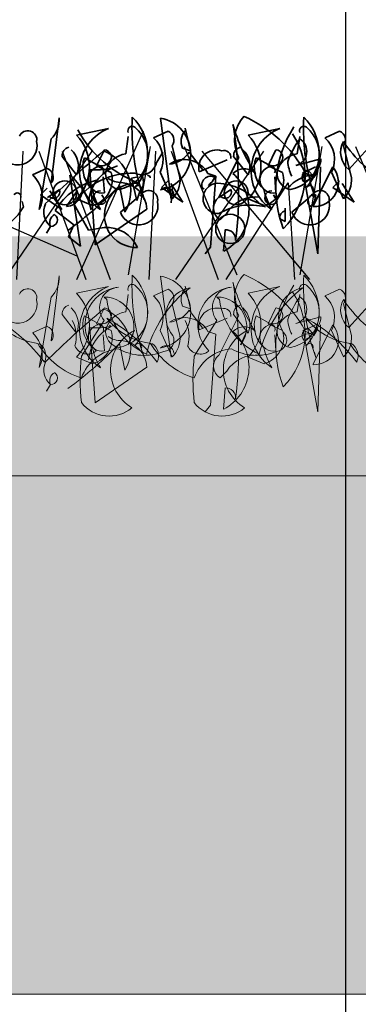
# Model space of a CAD drawing. Units: millimetres. Extents: x 32767 to 35145, y 6763 to 8705.
# Drawn here: x 33024 to 33067, y 7333 to 7456 of the extents above; entities that cross this region are included whole.
import ezdxf

# ---------------------------------------------------------------- set-up
doc = ezdxf.new("R2010")
doc.units = ezdxf.units.MM
doc.header["$MEASUREMENT"] = 0
for name, color, linetype in [('1', 7, 'Continuous'), ('APP_fleece', 7, 'Continuous'), ('APP_plants', 7, 'Continuous'), ('APP_text', 7, 'Continuous')]:
    doc.layers.add(name, color=color, linetype=linetype)

# ---------------------------------------------------------------- blocks, each defined once
blk = doc.blocks.new('Sedum geotex')
at = {"layer": '1', "color": 16, "linetype": 'Continuous', "lineweight": 15}
blk.add_line((23609.34, 8707.54), (23991.23, 8707.54), dxfattribs=at)
at = {"layer": 'APP_plants', "color": 62, "lineweight": 35}
for p, q in [((23674.29, 8744.25), (23675.29, 8752.4)), ((23875.82, 8752.35), (23877.15, 8742.19)), ((23677.48, 8750.22), (23681.47, 8751.05)), ((23683.63, 8747.9), (23683.96, 8750.06)), ((23687.12, 8749.89), (23688.95, 8750.72)), ((23691.75, 8748.28), (23691.09, 8751.1)), ((23698.99, 8750.22), (23702.98, 8751.05)), ((23705.14, 8747.9), (23705.47, 8750.06)), ((23708.63, 8749.89), (23710.46, 8750.72)), ((23674.29, 8749.75), (23672.8, 8740.92)), ((23689.45, 8748.89), (23690.44, 8744.9)), ((23710.96, 8748.89), (23711.95, 8744.9)), ((23899.42, 8745.93), (23903.07, 8749.92)), ((23675.65, 8747.56), (23677.48, 8745.24)), ((23680.97, 8748.38), (23679.97, 8746.38)), ((23687.43, 8746.62), (23688.27, 8748.11)), ((23690.76, 8748.61), (23691.75, 8748.28)), ((23697.16, 8747.56), (23698.99, 8745.24)), ((23702.48, 8748.38), (23701.49, 8746.38)), ((23881.07, 8745.91), (23879.41, 8748.09)), ((23678.31, 8746.88), (23678.48, 8747.38)), ((23678.48, 8747.38), (23679.97, 8746.55)), ((23679.97, 8746.38), (23681.8, 8745.55)), ((23681.78, 8746.04), (23682.61, 8746.37)), ((23692.85, 8745.62), (23696.34, 8747.12)), ((23699.82, 8746.88), (23699.99, 8747.38)), ((23699.99, 8747.38), (23701.49, 8746.55)), ((23701.49, 8746.38), (23703.31, 8745.55)), ((23883.13, 8742.44), (23885.63, 8747.42)), ((23892.77, 8746.43), (23895.93, 8747.26)), ((23893.93, 8745.58), (23895.26, 8746.24)), ((23897.42, 8746.26), (23894.93, 8741.28)), ((23895.86, 8746.24), (23895.53, 8735.35)), ((23671.96, 8745.24), (23673.79, 8746.07)), ((23677.96, 8736.31), (23676.63, 8745.21)), ((23679.79, 8736.48), (23679.12, 8745.87)), ((23681.62, 8746.21), (23681.78, 8746.04)), ((23686.36, 8745.21), (23686.69, 8745.04)), ((23686.69, 8745.04), (23686.69, 8744.88)), ((23689.45, 8742.25), (23687.95, 8745.57)), ((23710.96, 8742.25), (23709.46, 8745.57)), ((23872.16, 8744.85), (23873, 8745.02)), ((23881.74, 8745.41), (23882.74, 8745.08)), ((23882.74, 8745.08), (23882.07, 8736.18)), ((23893.7, 8745.58), (23895.03, 8744.91)), ((23895.53, 8735.35), (23893.7, 8745.58)), ((23895.1, 8745.02), (23894.27, 8745.85)), ((23895.03, 8744.91), (23895.53, 8745.74)), ((23680.97, 8743), (23680.81, 8744.99)), ((23702.48, 8743), (23702.32, 8744.99)), ((23870.67, 8743.93), (23871.33, 8740.59)), ((23872.83, 8742.03), (23872.16, 8744.85)), ((23893.77, 8744.35), (23894.77, 8744.85)), ((23673.79, 8743.57), (23672.96, 8742.74)), ((23672.96, 8742.74), (23675.62, 8740.91)), ((23673.83, 8742.41), (23675.32, 8743.41)), ((23673.99, 8742.58), (23673.83, 8742.41)), ((23675.62, 8740.91), (23674.13, 8743.24)), ((23685.96, 8742.17), (23685.79, 8742.83)), ((23695.34, 8742.41), (23696.83, 8743.41)), ((23695.5, 8742.58), (23695.34, 8742.41)), ((23707.47, 8742.17), (23707.3, 8742.83)), ((23864.02, 8741.28), (23865.35, 8743.27)), ((23873.16, 8743.02), (23872.83, 8742.03)), ((23877.32, 8743.74), (23877.15, 8741.75)), ((23881.14, 8743.44), (23881.3, 8743.6)), ((23895.26, 8742.74), (23895.1, 8742.91)), ((23670.8, 8741.24), (23670.64, 8741.91)), ((23678.96, 8738.31), (23677.13, 8741.63)), ((23679.48, 8741.4), (23677.48, 8742.23)), ((23682.97, 8740.58), (23684.96, 8742.25)), ((23700.99, 8741.4), (23698.99, 8742.23)), ((23704.48, 8740.58), (23706.47, 8742.25)), ((23894.27, 8741.75), (23894.6, 8741.25)), ((23674.8, 8740.8), (23677.13, 8738.97)), ((23686.27, 8740.97), (23679.79, 8736.48)), ((23884.13, 8740.44), (23883.3, 8739.61)), ((23891.44, 8739.42), (23891.44, 8741.08)), ((23677.13, 8738.97), (23676.47, 8737.48)), ((23890.78, 8739.75), (23891.44, 8739.42)), ((23680.95, 8738.64), (23678.96, 8738.31)), ((23862.03, 8738.78), (23861.53, 8737.95)), ((23883.73, 8735.69), (23883.9, 8738.34)), ((23676.47, 8737.48), (23677.96, 8736.31)), ((23882.07, 8736.18), (23881.41, 8735.35))]:
    blk.add_line(p, q, dxfattribs=at)
at = {"layer": 'APP_plants', "color": 72}
for p, q in [((23677.5, 8732.14), (23685.88, 8750.75)), ((23684, 8732.73), (23686.75, 8748.81)), ((23690.96, 8748.81), (23697.57, 8732.73)), ((23705.51, 8732.73), (23708.26, 8748.81)), ((23712.47, 8748.81), (23719.08, 8732.73)), ((23668.43, 8732.14), (23679.44, 8748.22)), ((23689.94, 8732.14), (23700.95, 8748.22)), ((23693.18, 8748.22), (23706.67, 8732.14)), ((23857.77, 8732.14), (23858.59, 8748.22)), ((23860.54, 8748.22), (23866.44, 8732.14)), ((23863.47, 8748.22), (23869.49, 8732.14)), ((23874.39, 8732.14), (23875.21, 8748.22)), ((23877.16, 8748.22), (23883.06, 8732.14)), ((23884.03, 8732.14), (23891.82, 8744.26)), ((23891.82, 8744.26), (23892.6, 8732.14)), ((23669.17, 8738.76), (23677.5, 8735.11))]:
    blk.add_line(p, q, dxfattribs=at)
at = {"layer": 'APP_plants', "color": 30, "lineweight": 35}
for p, q in [((23688.95, 8744.49), (23688.12, 8743.66)), ((23690.78, 8741.84), (23689.28, 8744.16)), ((23710.46, 8744.49), (23709.63, 8743.66)), ((23712.29, 8741.84), (23710.79, 8744.16)), ((23681.14, 8741.91), (23680.64, 8742.74)), ((23688.12, 8743.66), (23690.78, 8741.84)), ((23702.65, 8741.91), (23702.15, 8742.74)), ((23709.63, 8743.66), (23712.29, 8741.84))]:
    blk.add_line(p, q, dxfattribs=at)
at = {"layer": 'APP_plants', "color": 7, "lineweight": 5}
for p, q in [((23674.29, 8724.45), (23675.29, 8732.61)), ((23875.82, 8732.55), (23877.15, 8722.4)), ((23677.48, 8730.43), (23681.47, 8731.26)), ((23683.63, 8728.1), (23683.96, 8730.26)), ((23687.12, 8730.09), (23688.95, 8730.92)), ((23691.75, 8728.48), (23691.09, 8731.31)), ((23698.99, 8730.43), (23702.98, 8731.26)), ((23705.14, 8728.1), (23705.47, 8730.26)), ((23708.63, 8730.09), (23710.46, 8730.92)), ((23674.29, 8729.95), (23672.8, 8721.13)), ((23689.45, 8729.1), (23690.44, 8725.11)), ((23695.06, 8729.95), (23695.39, 8729.62)), ((23710.96, 8729.1), (23711.95, 8725.11)), ((23868.73, 8729.95), (23869.06, 8729.62)), ((23899.42, 8726.13), (23903.07, 8730.12)), ((23675.65, 8727.77), (23677.48, 8725.44)), ((23680.97, 8728.58), (23679.97, 8726.59)), ((23690.76, 8728.82), (23691.75, 8728.48)), ((23697.16, 8727.77), (23698.99, 8725.44)), ((23702.48, 8728.58), (23701.49, 8726.59)), ((23881.07, 8726.11), (23879.41, 8728.29)), ((23678.31, 8727.09), (23678.48, 8727.59)), ((23678.48, 8727.59), (23679.97, 8726.75)), ((23679.97, 8726.59), (23681.8, 8725.76)), ((23681.78, 8726.24), (23682.61, 8726.58)), ((23695.06, 8727.02), (23692.24, 8722.54)), ((23692.85, 8725.82), (23696.34, 8727.32)), ((23699.82, 8727.09), (23699.99, 8727.59)), ((23699.99, 8727.59), (23701.49, 8726.75)), ((23701.49, 8726.59), (23703.31, 8725.76)), ((23868.73, 8727.02), (23865.9, 8722.54)), ((23883.13, 8722.64), (23885.63, 8727.63)), ((23892.77, 8726.63), (23895.93, 8727.46)), ((23671.96, 8725.45), (23673.79, 8726.28)), ((23679.79, 8716.68), (23679.12, 8726.08)), ((23681.62, 8726.41), (23681.78, 8726.24)), ((23689.45, 8722.45), (23687.95, 8725.77)), ((23698.88, 8725.78), (23698.05, 8723.95)), ((23710.96, 8722.45), (23709.46, 8725.77)), ((23872.55, 8725.78), (23871.72, 8723.95)), ((23881.74, 8725.62), (23882.74, 8725.28)), ((23882.74, 8725.28), (23882.07, 8716.39)), ((23895.53, 8715.56), (23893.7, 8725.78)), ((23893.7, 8725.78), (23895.03, 8725.12)), ((23893.93, 8725.78), (23895.26, 8726.45)), ((23895.1, 8725.22), (23894.27, 8726.05)), ((23897.42, 8726.46), (23894.93, 8721.48)), ((23895.03, 8725.12), (23895.53, 8725.95)), ((23895.86, 8726.45), (23895.53, 8715.56)), ((23680.97, 8723.2), (23680.81, 8725.2)), ((23702.48, 8723.2), (23702.32, 8725.2)), ((23870.67, 8724.14), (23871.33, 8720.8)), ((23893.77, 8724.56), (23894.77, 8725.06)), ((23685.96, 8722.37), (23685.79, 8723.04)), ((23707.47, 8722.37), (23707.3, 8723.04)), ((23679.48, 8721.6), (23677.48, 8722.43)), ((23700.99, 8721.6), (23698.99, 8722.43)), ((23686.27, 8721.17), (23679.79, 8716.68)), ((23884.13, 8720.65), (23883.3, 8719.82)), ((23862.03, 8718.99), (23861.53, 8718.16)), ((23883.73, 8715.89), (23883.9, 8718.55)), ((23882.07, 8716.39), (23881.41, 8715.56))]:
    blk.add_line(p, q, dxfattribs=at)
at = {"layer": 'APP_plants', "color": 62, "lineweight": 35}
for centre, radius in [((23675.99, 8743), 1.5), ((23697.5, 8743), 1.5), ((23696.75, 8738.48), 1.83)]:
    blk.add_circle(centre, radius, dxfattribs=at)
for centre, radius, start, end in [((23671.92, 8752.15), 3.37, 314.5639, 4.324), ((23711.01, 8751.07), 26.59, 176.9373, 199.556), ((23679.94, 8747.9), 6.44, 318.8929, 45.4213), ((23732.52, 8751.07), 26.59, 176.9373, 199.556), ((23701.45, 8747.9), 6.44, 318.8929, 45.4213), ((23889.55, 8749.54), 4.46, 137.0117, 208.2836), ((23879.81, 8737.82), 16.11, 28.7812, 66.2913), ((23681.96, 8747.78), 4.45, 280.8454, 50.5092), ((23684.46, 8750.78), 0.548, 52.6971, 204.6225), ((23703.47, 8747.78), 4.45, 280.8454, 50.5092), ((23705.97, 8750.78), 0.548, 52.6971, 204.6225), ((23875.05, 8747.85), 4.56, 279.7074, 80.2926), ((23835.26, 8743.16), 50.35, 352.9904, 9.6246), ((23906.1, 8757.6), 22.05, 195.8486, 213.5052), ((23904.31, 8743.58), 14.05, 146.932, 201.1476), ((23671.35, 8749.64), 1.14, 348.3376, 157.4569), ((23673.29, 8746.23), 5.79, 316.3435, 43.6565), ((23690.42, 8757.84), 14.56, 208.5467, 249.2967), ((23683.6, 8745.72), 5.75, 111.7997, 236.983), ((23688.51, 8749.62), 1.18, 322.125, 68.3852), ((23692.61, 8749.43), 2.03, 138.5944, 203.9133), ((23694.8, 8746.23), 5.79, 316.3435, 43.6565), ((23705.11, 8745.72), 5.75, 111.7997, 236.983), ((23710.02, 8749.62), 1.18, 322.125, 68.3852), ((23884.5, 8745.17), 9.45, 315.1815, 33.655), ((23670.09, 8748.91), 2.43, 199.8466, 12.0442), ((23676.79, 8747.63), 1.13, 105.3699, 183.5547), ((23684.67, 8747.18), 3.65, 333.84, 47.9311), ((23698.3, 8747.63), 1.13, 105.3699, 183.5547), ((23706.18, 8747.18), 3.65, 333.84, 47.9311), ((23902.52, 8743.05), 11.42, 144.0605, 160.145), ((23892.34, 8748.19), 1.82, 283.8506, 59.0879), ((23901.17, 8748.07), 2.77, 150.8648, 230.7038), ((23911.93, 8758.15), 15.81, 213.537, 241.5686), ((23674.87, 8746.34), 2.83, 337.1249, 46.6525), ((23680.91, 8747.46), 0.925, 306.9246, 86.4739), ((23684.09, 8744.85), 3.08, 98.5675, 163.2612), ((23695.03, 8746.13), 2.24, 73.3617, 193.1669), ((23695.93, 8747.4), 0.915, 352.511, 106.2864), ((23696.39, 8746.34), 2.83, 337.1249, 46.6525), ((23702.43, 8747.46), 0.925, 306.9246, 86.4739), ((23705.6, 8744.85), 3.08, 98.5675, 163.2612), ((23955.52, 8645.38), 134.63, 130.1704, 134.3769), ((23866.81, 8743.32), 5.28, 328.9719, 69.3108), ((23876.5, 8750.07), 3.52, 276.7945, 325.6801), ((23682.05, 8746.19), 3.8, 169.51, 227.3599), ((23680.64, 8744.66), 1.69, 101.3099, 281.3099), ((23680.61, 8747.67), 1.29, 240.5031, 312.1773), ((23680.28, 8745.74), 0.582, 334.6549, 87.2726), ((23685.61, 8747.18), 1.91, 244.2311, 343.0277), ((23703.56, 8746.19), 3.8, 169.51, 227.3599), ((23702.15, 8744.66), 1.69, 101.3099, 281.3099), ((23702.12, 8747.67), 1.29, 240.5031, 312.1773), ((23701.79, 8745.74), 0.582, 334.6549, 87.2726), ((23878.81, 8743.84), 3.33, 28.2422, 124.6169), ((23896.2, 8747.15), 4.43, 182.9165, 207.5938), ((23893.21, 8747.37), 2.72, 309.2077, 357.6622), ((23895.06, 8744.33), 3.06, 267.6635, 39.2064), ((23669.52, 8742.53), 3.65, 333.84, 47.9311), ((23673.36, 8744.97), 1.18, 322.125, 68.3852), ((23671.76, 8739.23), 7.71, 12.4102, 50.8048), ((23684.36, 8736.73), 8.73, 87.2748, 145.8553), ((23684.31, 8741.29), 5.38, 117.9489, 173.6197), ((23679.54, 8760.59), 14.72, 268.3833, 278.7694), ((23678.61, 8744.61), 3.33, 285.0736, 16.4287), ((23683.17, 8745.43), 2.06, 171.5441, 259.5313), ((23700.12, 8744.61), 3.33, 285.0736, 16.4287), ((23704.68, 8745.43), 2.06, 171.5441, 259.5313), ((23871.64, 8744.36), 2.03, 318.5944, 23.9133), ((23882.08, 8743.99), 1.09, 59.2505, 210.7495), ((23880.95, 8740.95), 5.96, 297.8761, 48.4837), ((23886.32, 8744.05), 1.97, 44.3757, 136.2827), ((23895.5, 8740.36), 4.94, 96.5834, 138.9337), ((23894.52, 8744.94), 0.947, 105.2562, 217.8739), ((23681.96, 8736.45), 8.38, 102.6957, 148.7177), ((23685, 8740.18), 4.04, 86.0932, 271.5458), ((23683.09, 8747.24), 2.95, 236.1989, 270.4026), ((23682.85, 8740.88), 3.42, 1.5052, 85.5572), ((23685.2, 8743.47), 0.449, 342.5977, 153.7995), ((23687.08, 8744.65), 3.37, 314.5639, 4.324), ((23695.24, 8742.3), 1.91, 92.0593, 272.9198), ((23694.83, 8736.93), 7.29, 41.0572, 87.3008), ((23706.71, 8743.47), 0.449, 342.5977, 153.7995), ((23708.59, 8744.65), 3.37, 314.5639, 4.324), ((23863.9, 8743.36), 2.08, 273.2535, 20.936), ((23833.73, 8779.77), 51.47, 306.2901, 315.8734), ((23879.73, 8746.51), 3.31, 308.8851, 331.5038), ((23670.04, 8742.54), 0.449, 342.5977, 153.7995), ((23674.59, 8743.1), 0.794, 220.9781, 23.0326), ((23686.62, 8744.81), 7.29, 191.1834, 212.4195), ((23686.51, 8742.14), 1.14, 348.3376, 157.4569), ((23696.1, 8743.1), 0.794, 220.9781, 23.0326), ((23708.13, 8744.81), 7.29, 191.1834, 212.4195), ((23708.02, 8742.14), 1.14, 348.3376, 157.4569), ((23876.51, 8742.68), 0.971, 1.0326, 135.3646), ((23895.4, 8741.82), 1.13, 105.3699, 183.5547), ((23893.37, 8742.69), 1.9, 310.4781, 1.5969), ((23685.25, 8741.41), 2.43, 199.8466, 12.0442), ((23699.24, 8733.83), 7.64, 75.5106, 120.7496), ((23706.76, 8741.41), 2.43, 199.8466, 12.0442), ((23863.63, 8740.65), 2.46, 157.0618, 229.4192), ((23884.17, 8741.08), 1.71, 127.3993, 239.3336), ((23887.74, 8738.24), 4.24, 82.679, 148.603), ((23665.48, 8744.07), 6.02, 309.4013, 332.0199), ((23863.02, 8739.28), 1.11, 116.5664, 206.5637), ((23862.05, 8739.61), 0.824, 268.424, 54.7061), ((23891.66, 8739.89), 0.891, 104.0373, 188.5826), ((23681.28, 8734.47), 4.18, 23.6429, 94.4296), ((23884.06, 8737.18), 1.18, 351.8699, 98.1301)]:
    blk.add_arc(centre, radius, start, end, dxfattribs=at)
at = {"layer": 'APP_plants', "color": 30, "lineweight": 35}
for centre in [(23680.43, 8742.39), (23701.94, 8742.39)]:
    blk.add_arc(centre, 0.851, 87.3679, 325.7622, dxfattribs=at)
at = {"layer": 'APP_plants', "color": 7, "lineweight": 5}
for centre, radius, start, end in [((23711.01, 8731.27), 26.59, 176.9373, 199.556), ((23679.94, 8728.1), 6.44, 318.8929, 45.4213), ((23732.52, 8731.27), 26.59, 176.9373, 199.556), ((23701.45, 8728.1), 6.44, 318.8929, 45.4213), ((23889.55, 8729.74), 4.46, 137.0117, 208.2836), ((23879.81, 8718.02), 16.11, 28.7812, 66.2913), ((23671.92, 8732.35), 3.37, 314.5639, 4.324), ((23684.46, 8730.99), 0.548, 52.6971, 204.6225), ((23705.97, 8730.99), 0.548, 52.6971, 204.6225), ((23875.05, 8728.06), 4.56, 279.7074, 80.2926), ((23906.1, 8737.8), 22.05, 195.8486, 213.5052), ((23835.26, 8723.36), 50.35, 352.9904, 9.6246), ((23904.31, 8723.78), 14.05, 146.932, 201.1476), ((23671.35, 8729.85), 1.14, 348.3376, 157.4569), ((23673.29, 8726.43), 5.79, 316.3435, 43.6565), ((23683.6, 8725.92), 5.75, 111.7997, 236.983), ((23681.96, 8727.99), 4.45, 280.8454, 50.5092), ((23688.51, 8729.82), 1.18, 322.125, 68.3852), ((23692.61, 8729.64), 2.03, 138.5944, 203.9133), ((23697.36, 8726.52), 4.68, 95.7359, 225.3324), ((23697.06, 8728.62), 2.56, 93.8211, 218.6799), ((23694.8, 8726.43), 5.79, 316.3435, 43.6565), ((23705.11, 8725.92), 5.75, 111.7997, 236.983), ((23714.78, 8719.28), 14.82, 126.974, 166.2792), ((23706.45, 8727.52), 3.64, 99.3132, 220.9763), ((23703.47, 8727.99), 4.45, 280.8454, 50.5092), ((23710.02, 8729.82), 1.18, 322.125, 68.3852), ((23871.02, 8726.52), 4.68, 95.7359, 225.3324), ((23870.73, 8728.62), 2.56, 93.8211, 218.6799), ((23888.44, 8719.28), 14.82, 126.974, 166.2792), ((23880.12, 8727.52), 3.64, 99.3132, 220.9763), ((23884.5, 8725.38), 9.45, 315.1815, 33.655), ((23670.09, 8729.11), 2.43, 199.8466, 12.0442), ((23684.67, 8727.38), 3.65, 333.84, 47.9311), ((23695.07, 8726.21), 3.74, 322.8929, 90.113), ((23704.07, 8730.72), 8.74, 187.2147, 245.0418), ((23706.18, 8727.38), 3.65, 333.84, 47.9311), ((23868.74, 8726.21), 3.74, 322.8929, 90.113), ((23877.74, 8730.72), 8.74, 187.2147, 245.0418), ((23902.52, 8723.25), 11.42, 144.0605, 160.145), ((23892.34, 8728.4), 1.82, 283.8506, 59.0879), ((23901.17, 8728.27), 2.77, 150.8648, 230.7038), ((23911.93, 8738.36), 15.81, 213.537, 241.5686), ((23676.79, 8727.84), 1.13, 105.3699, 183.5547), ((23674.87, 8726.54), 2.83, 337.1249, 46.6525), ((23680.91, 8727.66), 0.925, 306.9246, 86.4739), ((23684.09, 8725.05), 3.08, 98.5675, 163.2612), ((23695.03, 8726.33), 2.24, 73.3617, 193.1669), ((23695.93, 8727.61), 0.915, 352.511, 106.2864), ((23698.3, 8727.84), 1.13, 105.3699, 183.5547), ((23696.39, 8726.54), 2.83, 337.1249, 46.6525), ((23702.43, 8727.66), 0.925, 306.9246, 86.4739), ((23705.6, 8725.05), 3.08, 98.5675, 163.2612), ((23955.52, 8625.58), 134.63, 130.1704, 134.3769), ((23866.81, 8723.52), 5.28, 328.9719, 69.3108), ((23876.5, 8730.28), 3.52, 276.7945, 325.6801), ((23682.05, 8726.39), 3.8, 169.51, 227.3599), ((23680.64, 8724.86), 1.69, 101.3099, 281.3099), ((23680.61, 8727.87), 1.29, 240.5031, 312.1773), ((23680.28, 8725.94), 0.582, 334.6549, 87.2726), ((23687.83, 8732.34), 8.28, 217.5902, 262.5468), ((23671.62, 8709.84), 19.94, 36.8236, 61.0653), ((23687.53, 8725.04), 4.06, 342.9711, 29.0469), ((23703.56, 8726.39), 3.8, 169.51, 227.3599), ((23702.15, 8724.86), 1.69, 101.3099, 281.3099), ((23702.12, 8727.87), 1.29, 240.5031, 312.1773), ((23701.79, 8725.94), 0.582, 334.6549, 87.2726), ((23712.84, 8732.34), 8.28, 217.5902, 262.5468), ((23696.64, 8709.84), 19.94, 36.8236, 61.0653), ((23861.49, 8732.34), 8.28, 217.5902, 262.5468), ((23845.29, 8709.84), 19.94, 36.8236, 61.0653), ((23861.19, 8725.04), 4.06, 342.9711, 29.0469), ((23878.81, 8724.04), 3.33, 28.2422, 124.6169), ((23896.2, 8727.35), 4.43, 182.9165, 207.5938), ((23893.21, 8727.57), 2.72, 309.2077, 357.6622), ((23669.52, 8722.74), 3.65, 333.84, 47.9311), ((23673.36, 8725.18), 1.18, 322.125, 68.3852), ((23684.31, 8721.49), 5.38, 117.9489, 173.6197), ((23679.54, 8740.79), 14.72, 268.3833, 278.7694), ((23678.61, 8724.82), 3.33, 285.0736, 16.4287), ((23683.17, 8725.64), 2.06, 171.5441, 259.5313), ((23701.47, 8720.82), 5.59, 117.5827, 238.5031), ((23700.12, 8724.82), 3.33, 285.0736, 16.4287), ((23704.68, 8725.64), 2.06, 171.5441, 259.5313), ((23875.14, 8720.82), 5.59, 117.5827, 238.5031), ((23880.95, 8721.16), 5.96, 297.8761, 48.4837), ((23886.32, 8724.26), 1.97, 44.3757, 136.2827), ((23895.5, 8720.56), 4.94, 96.5834, 138.9337), ((23894.52, 8725.14), 0.947, 105.2562, 217.8739), ((23895.06, 8724.53), 3.06, 267.6635, 39.2064), ((23683.09, 8727.44), 2.95, 236.1989, 270.4026), ((23682.85, 8721.08), 3.42, 1.5052, 85.5572), ((23685.2, 8723.67), 0.449, 342.5977, 153.7995), ((23695.11, 8729.1), 9.72, 210.711, 252.8213), ((23685.93, 8722.58), 1.83, 334.4781, 57.4127), ((23687.08, 8724.85), 3.37, 314.5639, 4.324), ((23702.41, 8724.55), 1.42, 275.2812, 24.2059), ((23706.71, 8723.67), 0.449, 342.5977, 153.7995), ((23708.59, 8724.85), 3.37, 314.5639, 4.324), ((23720.12, 8729.1), 9.72, 210.711, 252.8213), ((23710.95, 8722.58), 1.83, 334.4781, 57.4127), ((23868.77, 8729.1), 9.72, 210.711, 252.8213), ((23859.6, 8722.58), 1.83, 334.4781, 57.4127), ((23833.73, 8759.97), 51.47, 306.2901, 315.8734), ((23876.08, 8724.55), 1.42, 275.2812, 24.2059), ((23686.62, 8725.01), 7.29, 191.1834, 212.4195), ((23692.98, 8724.51), 1.71, 202.8337, 309.0939), ((23697.42, 8718), 5.5, 95.5847, 160.7297), ((23700.05, 8729.06), 6.42, 240.4911, 292.776), ((23708.13, 8725.01), 7.29, 191.1834, 212.4195), ((23866.65, 8724.51), 1.71, 202.8337, 309.0939), ((23871.09, 8718), 5.5, 95.5847, 160.7297), ((23873.72, 8729.06), 6.42, 240.4911, 292.776), ((23876.51, 8722.88), 0.971, 1.0326, 135.3646), ((23717.59, 8719.63), 25.52, 173.4554, 186.5446), ((23863.63, 8720.85), 2.46, 157.0618, 229.4192), ((23891.25, 8719.63), 25.52, 173.4554, 186.5446), ((23884.17, 8721.29), 1.71, 127.3993, 239.3336), ((23887.74, 8718.44), 4.24, 82.679, 148.603), ((23863.02, 8719.48), 1.11, 116.5664, 206.5637), ((23862.05, 8719.81), 0.824, 268.424, 54.7061), ((23884.06, 8717.38), 1.18, 351.8699, 98.1301), ((23695.72, 8719.46), 4.43, 218.2377, 309.7443), ((23869.38, 8719.46), 4.43, 218.2377, 309.7443)]:
    blk.add_arc(centre, radius, start, end, dxfattribs=at)
blk = doc.blocks.new('Sedum 30mm')
at = {"layer": '1', "linetype": 'Continuous', "lineweight": 15}
h = blk.add_hatch(dxfattribs=at)
h.set_pattern_fill('AR-CONC', color=16, scale=0.25, style=0)
h.set_pattern_definition([(50, (0, 100), (1.793150457, -0.15688034), [0.1875, -2.0625]), (355, (0, 100), (-0.34687833, 1.880480334), [0.15, -1.65]), (100.4514, (0.1494, 99.987), (1.446273454, 1.723598855), [0.159350475, -1.75285528]), (46.1842, (0, 100.5), (2.66810262, -0.41379754), [0.28125, -3.09375]), (96.6356, (0.2223, 100.4655), (2.33665676, 2.43529468), [0.23902572, -2.6292825]), (351.1842, (0, 100.5), (2.33665486, 2.4352965), [0.225, -2.475]), (21, (0.25, 100.375), (1.49226763, -1.006547227), [0.1875, -2.0625]), (326, (0.25, 100.375), (0.60828833, 1.81287511), [0.15, -1.65]), (71.4514, (0.3744, 100.2911), (2.10055657, 0.80632624), [0.159350475, -1.75285528]), (37.5, (0, 100), (0.030399638, 0.832234635), [0, -1.63, 0, -1.675, 0, -1.65625]), (7.5, (0, 100), (0.657673844, 0.98602928), [0, -0.955, 0, -1.5925, 0, -0.63125]), (327.5, (-0.5575, 100), (1.33455609, -0.056387179), [0, -0.625, 0, -1.95, 0, -2.5875]), (317.5, (-0.8075, 100), (1.457965423, 0.250262456), [0, -0.8125, 0, -1.295, 0, -1.8375])])
edge = h.paths.add_edge_path()
edge.add_line((40705.19, -4981.52), (41087.08, -4981.52))
edge.add_line((40705.19, -5011.52), (40705.19, -4981.52))
edge.add_line((41087.08, -5011.52), (40705.19, -5011.52))
edge.add_line((41087.08, -4981.52), (41087.08, -5011.52))
at = {"layer": '1', "color": 40, "rotation": 360}
blk.add_blockref('Sedum geotex', (17095.85, -13719.06), dxfattribs=at)

msp = doc.modelspace()

# ---------------------------------------------------------------- hatches: boundary and pattern name
at = {"layer": '1', "linetype": 'Continuous', "lineweight": 30}
h = msp.add_hatch(dxfattribs=at)
h.set_pattern_fill('AR-CONC', color=18, scale=1.5, angle=255, style=0)
h.set_pattern_definition([(305, (0, 0), (-3.6938176, -10.1486803), [1.125, -12.375]), (610, (0, 0), (11.4370994, -0.9098723), [0.9, -9.9]), (355.4514, (-0.308, -0.846), (7.7432732, -11.0585585), [0.956103, -10.5171317]), (301.1842, (2.898, -0.776), (-6.541521, -14.8205433), [1.6875, -18.5625]), (351.6356, (2.353, -2.012), (10.4852565, -17.3240265), [1.434154, -15.775695]), (606.1842, (2.898, -0.776), (10.48527, -17.324018), [1.35, -14.85]), (276, (1.785, -2.031), (-8.1508635, -7.0854375), [1.125, -12.375]), (581, (1.785, -2.031), (9.5619977, -6.340608), [0.9, -9.9]), (326.4514, (1.106, -2.622), (1.4111238, -13.4260466), [0.956103, -10.5171317]), (292.5, (0, 0), (4.77605353, -1.4685718), [0, -9.78, 0, -10.05, 0, -9.9375]), (262.5, (0, 0), (4.6932758, -5.34280384), [0, -5.73, 0, -9.555, 0, -3.7875]), (222.5, (0.8657, 3.231), (-2.3992462, -7.6469287), [0, -3.75, 0, -11.7, 0, -15.525]), (212.5, (1.254, 4.68), (-0.8136855, -8.8383549), [0, -4.875, 0, -7.77, 0, -11.025])])
h.paths.add_polyline_path([(33350.37, 7344.24), (33350.37, 7409.24), (33345.37, 7409.24), (33065.38, 7409.24), (33065.38, 7334.24), (33330.37, 7334.24), (33330.37, 7344.24)])
h.paths.add_polyline_path([(33065.35, 7334.24), (33065.36, 7409.24), (32929.86, 7409.24), (32929.86, 7402.97), (32929.86, 7394.13), (32929.86, 7389.71, -1), (32929.86, 7380.86), (32929.86, 7372.46), (32929.86, 7363.62), (32929.86, 7359.19, -1), (32929.86, 7350.35), (32929.86, 7350.19), (32929.86, 7341.35), (32929.86, 7336.93, -0.300489), (32933.93, 7334.24)])
h.paths.add_polyline_path([(32929.86, 7372.46), (32929.86, 7380.86, -1), (32929.86, 7389.71), (32929.86, 7394.13), (32929.86, 7402.97), (32929.86, 7409.24), (32775.67, 7409.24), (32775.67, 7334.24), (32925.8, 7334.24, -0.300489), (32929.86, 7336.93), (32929.86, 7341.35), (32929.86, 7350.19), (32929.86, 7350.35, -1), (32929.86, 7359.19), (32929.86, 7363.62)])
h.paths.add_polyline_path([(35145.28, 7334.24), (35145.28, 7429.24), (35121.33, 7429.24), (35112.16, 7374.23), (35052.16, 7374.23), (35042.99, 7429.24), (34971.33, 7429.24), (34962.16, 7374.23), (34902.16, 7374.23), (34892.99, 7429.24), (34821.33, 7429.24), (34812.16, 7374.23), (34752.16, 7374.23), (34742.99, 7429.24), (34671.33, 7429.24), (34662.16, 7374.23), (34602.16, 7374.23), (34592.99, 7429.24), (34521.33, 7429.24), (34512.16, 7374.23), (34452.16, 7374.23), (34442.99, 7429.24), (34371.33, 7429.24), (34362.16, 7374.23), (34302.16, 7374.23), (34292.99, 7429.24), (34221.33, 7429.24), (34212.16, 7374.23), (34152.16, 7374.23), (34142.99, 7429.24), (34071.33, 7429.24), (34062.16, 7374.23), (34002.16, 7374.23), (33992.99, 7429.24), (33921.33, 7429.24), (33912.16, 7374.23), (33852.16, 7374.23), (33842.99, 7429.24), (33771.33, 7429.24), (33762.16, 7374.23), (33702.16, 7374.23), (33692.99, 7429.24), (33665.37, 7429.24), (33665.37, 7409.24), (33660.37, 7409.24), (33660.37, 7344.24), (33680.37, 7344.24), (33680.37, 7334.24)])

# ---------------------------------------------------------------- linework, layer by layer
at = {"layer": 'APP_fleece', "lineweight": 20, "ltscale": 5}
msp.add_line((33330.37, 7334.24), (32775.67, 7334.24), dxfattribs=at)
at = {"layer": 'APP_text', "ltscale": 1.5}
msp.add_line((33065.38, 7260.52), (33065.38, 7831.78), dxfattribs=at)

# ---------------------------------------------------------------- block references
at = {"layer": '1', "linetype": 'Continuous', "lineweight": 15}
for p in [(-7929.52, 12410.69), (-7741.71, 12410.69)]:
    msp.add_blockref('Sedum 30mm', p, dxfattribs=at)

doc.saveas('drawing.dxf')
